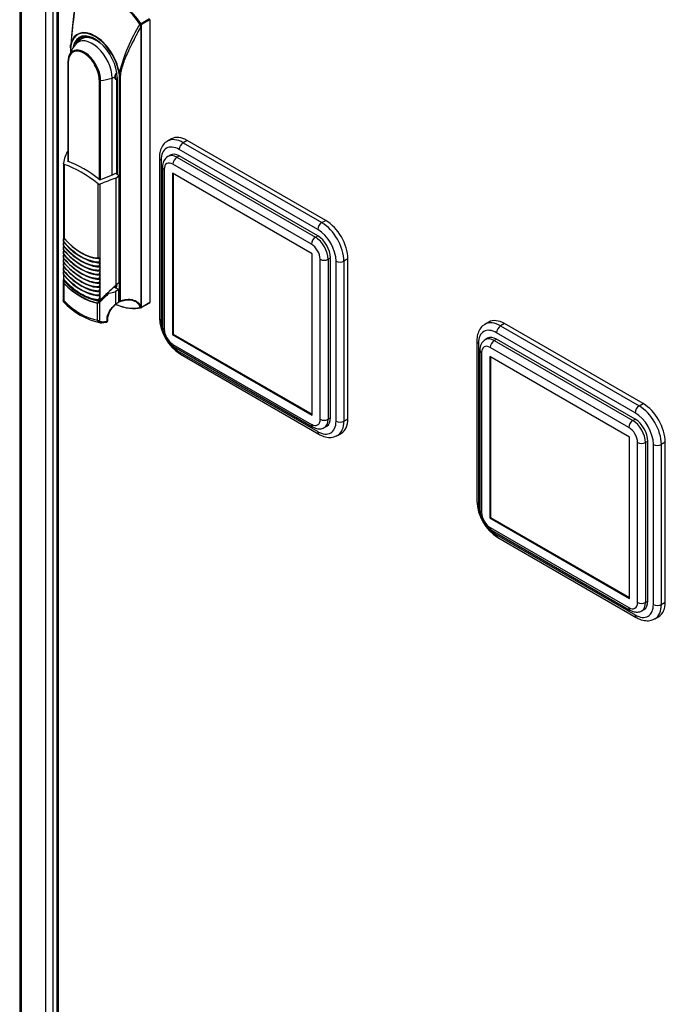
# Model space of a CAD drawing. Units: millimetres. Extents: x 0 to 23234, y 0 to 22576.
# Drawn here: x 12828 to 13116, y 20435 to 20874 of the extents above; entities that cross this region are included whole.
import ezdxf

# ---------------------------------------------------------------- set-up
doc = ezdxf.new("R2010")
doc.units = ezdxf.units.MM
doc.header["$LTSCALE"] = 25
for name, color, linetype in [('BL', 7, 'Continuous'), ('Default', 7, 'Continuous'), ('DP_1_1', 7, 'Continuous'), ('WZIERNIK_KWADRAT', 7, 'Continuous'), ('ZAMEK_RS700', 7, 'Continuous')]:
    doc.layers.add(name, color=color, linetype=linetype)

# ---------------------------------------------------------------- blocks, each defined once
blk = doc.blocks.new('SE29')
at = {"layer": 'BL', "color": 7, "linetype": 'Continuous', "lineweight": 25}
for p, q in [((12828.06, 21619.02), (12828.06, 20070.11)), ((12828.7, 21617.54), (12828.7, 20069.79)), ((12839.73, 20077.96), (12839.73, 21596.64)), ((12842.84, 21595.9), (12842.84, 20077.96))]:
    blk.add_line(p, q, dxfattribs=at)
at = {"layer": 'DP_1_1', "color": 7, "linetype": 'Continuous', "lineweight": 25}
for p, q in [((12844.59, 21591.45), (12844.59, 20079.31)), ((12845.18, 21589.82), (12845.18, 20079.3))]:
    blk.add_line(p, q, dxfattribs=at)
at = {"layer": 'WZIERNIK_KWADRAT', "color": 7, "linetype": 'Continuous', "lineweight": 25}
for p, q in [((12895.7, 20820.7), (12893.93, 20819.68)), ((12960.9, 20780.29), (12899.17, 20815.93)), ((12902.7, 20820.01), (12900.93, 20818.99)), ((12900.93, 20818.99), (12962.66, 20783.35)), ((12964.43, 20784.37), (12902.7, 20820.01)), ((12890.3, 20812.25), (12890.3, 20740.97)), ((12895.17, 20813.47), (12894.11, 20812.85)), ((12898.11, 20812.46), (12899.17, 20813.07)), ((12898.11, 20812.46), (12959.84, 20776.82)), ((12960.9, 20777.43), (12899.17, 20813.07)), ((12891.03, 20811.23), (12891.03, 20739.95)), ((12891.72, 20808.17), (12891.72, 20736.89)), ((12892.45, 20807.15), (12892.45, 20735.87)), ((12958.07, 20773.76), (12896.34, 20809.4)), ((12896.09, 20805.33), (12896.09, 20733.48)), ((12958.32, 20769.41), (12896.09, 20805.33)), ((12896.44, 20805.13), (12896.44, 20733.69)), ((12962.66, 20783.35), (12964.43, 20784.37)), ((12959.84, 20776.82), (12960.9, 20777.43)), ((12958.32, 20697.56), (12958.32, 20769.41)), ((12965.49, 20767.02), (12966.55, 20767.63)), ((12966.55, 20696.35), (12966.55, 20767.63)), ((12961.96, 20695.74), (12961.96, 20767.02)), ((12965.49, 20767.02), (12965.49, 20695.74)), ((12969.03, 20694.92), (12969.03, 20766.2)), ((12974.33, 20767.22), (12972.56, 20766.2)), ((12972.56, 20766.2), (12972.56, 20694.92)), ((12974.33, 20695.94), (12974.33, 20767.22)), ((13037.12, 20739.05), (13035.35, 20738.03)), ((13044.12, 20738.36), (13042.35, 20737.34)), ((13042.35, 20737.34), (13104.09, 20701.7)), ((13105.85, 20702.72), (13044.12, 20738.36)), ((12896.44, 20733.69), (12896.09, 20733.48)), ((12896.09, 20733.48), (12958.32, 20697.56)), ((12896.44, 20733.69), (12958.32, 20697.97)), ((13102.32, 20698.64), (13040.59, 20734.28)), ((12896.34, 20729.13), (12958.07, 20693.49)), ((13031.72, 20730.6), (13031.72, 20659.32)), ((13032.46, 20729.58), (13032.46, 20658.3)), ((13036.59, 20731.82), (13035.53, 20731.2)), ((13039.53, 20730.81), (13040.59, 20731.42)), ((13039.53, 20730.81), (13101.26, 20695.17)), ((13102.32, 20695.78), (13040.59, 20731.42)), ((12896.86, 20727.99), (12958.59, 20692.35)), ((12899.17, 20725.87), (12960.9, 20690.23)), ((12899.68, 20724.72), (12961.41, 20689.08)), ((13033.14, 20726.52), (13033.14, 20655.24)), ((13033.87, 20725.5), (13033.87, 20654.22)), ((13099.49, 20692.11), (13037.76, 20727.75)), ((13037.51, 20723.68), (13037.51, 20651.83)), ((13099.74, 20687.76), (13037.51, 20723.68)), ((13037.86, 20723.48), (13037.86, 20652.04)), ((13104.09, 20701.7), (13105.85, 20702.72)), ((12965.49, 20695.74), (12966.55, 20696.35)), ((12972.56, 20694.92), (12974.33, 20695.94)), ((13101.26, 20695.17), (13102.32, 20695.78)), ((12963.84, 20692.08), (12964.9, 20692.69)), ((12969.66, 20688.51), (12971.43, 20689.54)), ((13099.74, 20615.91), (13099.74, 20687.76)), ((13103.38, 20614.09), (13103.38, 20685.37)), ((13106.91, 20685.37), (13107.97, 20685.98)), ((13106.91, 20685.37), (13106.91, 20614.09)), ((13107.97, 20614.7), (13107.97, 20685.98)), ((13110.45, 20613.27), (13110.45, 20684.55)), ((13115.75, 20685.57), (13113.98, 20684.55)), ((13113.98, 20684.55), (13113.98, 20613.27)), ((13115.75, 20614.29), (13115.75, 20685.57)), ((13037.86, 20652.04), (13037.51, 20651.83)), ((13037.51, 20651.83), (13099.74, 20615.91)), ((13037.86, 20652.04), (13099.74, 20616.32)), ((13037.76, 20647.49), (13099.49, 20611.85)), ((13038.28, 20646.34), (13100.01, 20610.7)), ((13040.59, 20644.22), (13102.32, 20608.58)), ((13041.1, 20643.07), (13102.84, 20607.43)), ((13106.91, 20614.09), (13107.97, 20614.7)), ((13113.98, 20613.27), (13115.75, 20614.29)), ((13105.26, 20610.43), (13106.32, 20611.04)), ((13111.09, 20606.87), (13112.85, 20607.89))]:
    blk.add_line(p, q, dxfattribs=at)
for centre, radius, start, end in [((12896.79, 20808.5), 5.09, 121.7489, 183.7517), ((12910.64, 20741.88), 20.35, 182.5541, 237.4459), ((12902.74, 20737.32), 11.03, 182.227, 237.773), ((13038.21, 20726.86), 5.09, 121.7489, 183.7517), ((13052.06, 20660.23), 20.35, 182.5541, 237.4459), ((13044.16, 20655.67), 11.03, 182.227, 237.773)]:
    blk.add_arc(centre, radius, start, end, dxfattribs=at)
for centre, major_axis, start_param, end_param in [((12900.93, 20807.56), (7, -12.12), 2.356194, 3.148043), ((12902.7, 20808.58), (7, -12.12), 2.356194, 3.141593), ((12899.17, 20806.54), (5.75, -9.96), 2.356194, 3.926991), ((12900.93, 20816.95), (-1.25, -2.17), 3.926991, 5.497787), ((12892.8, 20812.25), (2.5, 0), 3.141402, 3.926991), ((12898.11, 20805.93), (4, -6.93), 2.356194, 3.142597), ((12899.17, 20806.54), (4, -6.93), 2.356194, 3.141593), ((12898.11, 20810.42), (1.25, 2.17), 0.785398, 2.356194), ((12894.22, 20808.17), (2.5, 0), 3.141743, 3.926991), ((12896.34, 20804.91), (2.75, -4.76), 2.356194, 3.926991), ((12962.66, 20781.31), (-1.25, -2.17), 3.926991, 5.497787), ((12962.66, 20771.92), (-7, 12.12), 3.926991, 5.497787), ((12964.43, 20772.94), (-7, 12.12), 3.926991, 5.497787), ((12959.84, 20774.78), (1.25, 2.17), 0.785398, 2.356194), ((12959.84, 20770.29), (-4, 6.93), 3.926991, 5.497787), ((12960.9, 20770.9), (5.75, -9.96), 0.785398, 2.356194), ((12960.9, 20770.9), (4, -6.93), 0.785398, 2.356194), ((12958.07, 20769.27), (2.75, -4.76), 0.785398, 2.356194), ((12963.72, 20768.04), (2.5, 0), 3.926991, 5.497787), ((12970.8, 20767.22), (-2.5, 0), 0.785398, 2.356194), ((12892.8, 20740.97), (2.5, 0), 3.141593, 3.926991), ((12899.17, 20735.26), (-5.75, 9.96), 0.785398, 1.21976), ((12894.22, 20736.89), (2.5, 0), 3.141593, 3.926991), ((13042.35, 20725.91), (7, -12.12), 2.356194, 3.148043), ((13044.12, 20726.93), (7, -12.12), 2.356194, 3.141593), ((13042.35, 20735.3), (-1.25, -2.17), 3.926991, 5.497787), ((12896.34, 20733.63), (-2.75, 4.76), 0.785398, 2.356194), ((13040.59, 20724.89), (5.75, -9.96), 2.356194, 3.926991), ((12899.17, 20735.26), (-5.75, 9.96), 1.925273, 2.356194), ((12898.11, 20730.16), (1.25, 2.17), 2.356194, 3.141593), ((13034.22, 20730.6), (2.5, 0), 3.141402, 3.926991), ((13037.76, 20723.26), (2.75, -4.76), 2.356194, 3.926991), ((13039.53, 20724.28), (4, -6.93), 2.356194, 3.142597), ((13040.59, 20724.89), (4, -6.93), 2.356194, 3.141593), ((13039.53, 20728.77), (1.25, 2.17), 0.785398, 2.356194), ((12900.93, 20726.89), (1.25, 2.17), 2.356194, 3.141593), ((13035.64, 20726.52), (2.5, 0), 3.141743, 3.926991), ((13105.85, 20691.29), (-7, 12.12), 3.926991, 5.497787), ((13104.09, 20699.66), (-1.25, -2.17), 3.926991, 5.497787), ((13102.32, 20689.25), (5.75, -9.96), 0.785398, 2.356194), ((13104.09, 20690.27), (-7, 12.12), 3.926991, 5.497787), ((12958.07, 20697.99), (-2.75, 4.76), 2.356194, 3.926991), ((12959.84, 20694.52), (1.25, 2.17), 2.356194, 3.14182), ((12960.9, 20699.62), (-5.75, 9.96), 2.356194, 3.926991), ((12963.72, 20696.76), (-2.5, 0), 0.785398, 2.356194), ((12959.84, 20699.01), (-4, 6.93), 3.142597, 3.926991), ((12960.9, 20699.62), (-4, 6.93), 3.141593, 3.926991), ((12970.8, 20695.94), (2.5, 0), 3.926991, 5.497787), ((12962.66, 20700.64), (-7, 12.12), 3.148043, 3.926991), ((12964.43, 20701.66), (-7, 12.12), 3.141593, 3.926991), ((13101.26, 20693.13), (1.25, 2.17), 0.785398, 2.356194), ((13101.26, 20688.64), (-4, 6.93), 3.926991, 5.497787), ((13102.32, 20689.25), (4, -6.93), 0.785398, 2.356194), ((12962.66, 20691.25), (1.25, 2.17), 2.356194, 3.141413), ((13099.49, 20687.62), (2.75, -4.76), 0.785398, 2.356194), ((13105.15, 20686.39), (2.5, 0), 3.926991, 5.497787), ((13112.22, 20685.57), (-2.5, 0), 0.785398, 2.356194), ((13034.22, 20659.32), (2.5, 0), 3.141593, 3.926991), ((13040.59, 20653.61), (-5.75, 9.96), 0.785398, 1.21976), ((13035.64, 20655.24), (2.5, 0), 3.141593, 3.926991), ((13037.76, 20651.98), (-2.75, 4.76), 0.785398, 2.356194), ((13040.59, 20653.61), (-5.75, 9.96), 1.925273, 2.356194), ((13039.53, 20648.51), (1.25, 2.17), 2.356194, 3.141593), ((13042.35, 20645.24), (1.25, 2.17), 2.356194, 3.141593), ((13099.49, 20616.34), (-2.75, 4.76), 2.356194, 3.926991), ((13105.15, 20615.11), (-2.5, 0), 0.785398, 2.356194), ((13101.26, 20617.36), (-4, 6.93), 3.142597, 3.926991), ((13102.32, 20617.97), (-4, 6.93), 3.141593, 3.926991), ((13105.85, 20620.01), (-7, 12.12), 3.141593, 3.926991), ((13101.26, 20612.87), (1.25, 2.17), 2.356194, 3.14182), ((13102.32, 20617.97), (-5.75, 9.96), 2.356194, 3.926991), ((13112.22, 20614.29), (2.5, 0), 3.926991, 5.497787), ((13104.09, 20618.99), (-7, 12.12), 3.148043, 3.926991), ((13104.09, 20609.6), (1.25, 2.17), 2.356194, 3.141413)]:
    blk.add_ellipse(centre, major_axis=major_axis, ratio=0.57735, start_param=start_param, end_param=end_param, dxfattribs=at)
for points, knots in [([(12893.92, 20819.58), (12893.73, 20819.5), (12892.85, 20819.12), (12891.6, 20817.6), (12890.5, 20815.18), (12890.36, 20813.37), (12890.3, 20812.25)], [0, 0, 0, 0, 0.069113, 0.369355, 0.667591, 1, 1, 1, 1]), ([(13035.34, 20737.93), (13035.15, 20737.85), (13034.27, 20737.47), (13033.02, 20735.95), (13031.93, 20733.53), (13031.79, 20731.72), (13031.72, 20730.6)], [0, 0, 0, 0, 0.069113, 0.369355, 0.667591, 1, 1, 1, 1]), ([(12958.59, 20692.35), (12959.06, 20692.11), (12960.07, 20691.6), (12961.85, 20691.4), (12963.32, 20691.65), (12963.79, 20692.07), (12963.83, 20692.1)], [0, 0, 0, 0, 0.25599, 0.633728, 0.977436, 1, 1, 1, 1]), ([(12961.41, 20689.08), (12961.98, 20688.78), (12963.26, 20688.12), (12965.55, 20687.55), (12967.94, 20687.67), (12969.1, 20688.29), (12969.68, 20688.62)], [0, 0, 0, 0, 0.184596, 0.494911, 0.785337, 1, 1, 1, 1]), ([(13100.01, 20610.7), (13100.48, 20610.46), (13101.49, 20609.96), (13103.27, 20609.75), (13104.75, 20610), (13105.21, 20610.42), (13105.25, 20610.45)], [0, 0, 0, 0, 0.25599, 0.633728, 0.977436, 1, 1, 1, 1]), ([(13102.84, 20607.43), (13103.4, 20607.13), (13104.69, 20606.47), (13106.97, 20605.9), (13109.36, 20606.02), (13110.53, 20606.64), (13111.1, 20606.97)], [0, 0, 0, 0, 0.184596, 0.494911, 0.785337, 1, 1, 1, 1])]:
    blk.add_open_spline(points, degree=3, knots=knots, dxfattribs=at)
at = {"layer": 'ZAMEK_RS700', "color": 7, "linetype": 'Continuous', "lineweight": 25}
for p, q in [((12885.97, 20874.2), (12882.18, 20872.01)), ((12886.12, 20873.78), (12882.32, 20871.59)), ((12886.12, 20873.78), (12886.12, 20747.91)), ((12886.15, 20747.95), (12886.15, 20873.82)), ((12881.85, 20871.64), (12881.65, 20871.81)), ((12881.98, 20870.61), (12881.98, 20746.25)), ((12882.17, 20870.68), (12882.17, 20746.32)), ((12850.7, 20861.25), (12850.7, 20859.18)), ((12850.73, 20861.26), (12850.75, 20862.22)), ((12850.75, 20862.22), (12850.81, 20862.72)), ((12850.84, 20859.55), (12850.84, 20862.14)), ((12849.57, 20855.01), (12849.57, 20810.62)), ((12849.72, 20854.81), (12849.72, 20810.56)), ((12863.65, 20802.47), (12863.65, 20846.76)), ((12864.12, 20802.54), (12864.12, 20846.69)), ((12869.23, 20804.6), (12869.23, 20847.78)), ((12871.32, 20805.02), (12871.32, 20847.14)), ((12871.36, 20848.18), (12871.36, 20804.98)), ((12871.51, 20847.97), (12871.51, 20804.79)), ((12872.33, 20849.73), (12872.33, 20748.49)), ((12872.43, 20850.24), (12872.45, 20849.69)), ((12872.84, 20847.85), (12872.45, 20849.69)), ((12872.84, 20847.85), (12872.84, 20748.42)), ((12847.58, 20809.79), (12847.58, 20776.82)), ((12847.88, 20809.33), (12847.88, 20776.4)), ((12863.74, 20802.39), (12869.44, 20804.69)), ((12869.44, 20804.69), (12870.92, 20805.36)), ((12870.91, 20803.22), (12872.22, 20804.16)), ((12870.91, 20803.22), (12870.91, 20755.36)), ((12872.22, 20804.16), (12871.51, 20804.79)), ((12872.22, 20804.16), (12872.22, 20756.63)), ((12863, 20767.67), (12863, 20800.6)), ((12863.82, 20800.52), (12863.82, 20767.51)), ((12847.58, 20775.9), (12847.58, 20774.98)), ((12847.58, 20774.06), (12847.58, 20773.15)), ((12847.58, 20772.23), (12847.58, 20771.31)), ((12847.65, 20774.94), (12847.59, 20776.19)), ((12847.59, 20774.98), (12847.6, 20774.89)), ((12847.65, 20773.1), (12847.59, 20774.36)), ((12847.59, 20773.15), (12847.6, 20773.05)), ((12847.65, 20771.26), (12847.59, 20772.52)), ((12847.58, 20770.39), (12847.58, 20769.47)), ((12847.58, 20768.55), (12847.58, 20767.64)), ((12847.59, 20771.31), (12847.6, 20771.21)), ((12847.65, 20769.42), (12847.59, 20770.68)), ((12847.59, 20769.47), (12847.6, 20769.38)), ((12847.65, 20767.59), (12847.59, 20768.85)), ((12847.59, 20767.64), (12847.6, 20767.54)), ((12861.21, 20767.74), (12861.5, 20767.69)), ((12847.58, 20766.72), (12847.58, 20765.8)), ((12847.58, 20764.88), (12847.58, 20763.96)), ((12847.65, 20765.75), (12847.59, 20767.01)), ((12847.59, 20765.8), (12847.6, 20765.7)), ((12847.65, 20763.91), (12847.59, 20765.17)), ((12847.59, 20763.96), (12847.6, 20763.87)), ((12847.65, 20762.08), (12847.59, 20763.33)), ((12859.97, 20766.21), (12859.97, 20766.23)), ((12859.97, 20764.38), (12859.97, 20764.4)), ((12861.21, 20765.9), (12861.5, 20765.85)), ((12861.21, 20764.07), (12861.5, 20764.02)), ((12863.82, 20766.83), (12863.34, 20765.88)), ((12863.82, 20764.99), (12863.34, 20764.04)), ((12863.51, 20765.7), (12863.82, 20765.67)), ((12863.51, 20763.87), (12863.82, 20763.84)), ((12863.82, 20767.51), (12863.9, 20767.5)), ((12863.82, 20766.83), (12863.82, 20765.67)), ((12863.82, 20765.67), (12863.9, 20765.66)), ((12863.82, 20764.99), (12863.82, 20763.84)), ((12863.82, 20763.84), (12863.9, 20763.83)), ((12847.58, 20763.04), (12847.58, 20762.12)), ((12847.58, 20761.2), (12847.58, 20760.29)), ((12847.58, 20759.36), (12847.58, 20758.01)), ((12847.59, 20762.12), (12847.6, 20762.03)), ((12847.65, 20760.24), (12847.59, 20761.5)), ((12847.59, 20760.29), (12847.6, 20760.19)), ((12859.97, 20762.54), (12859.97, 20762.56)), ((12859.97, 20760.7), (12859.97, 20760.72)), ((12861.21, 20762.23), (12861.5, 20762.18)), ((12861.21, 20760.39), (12861.5, 20760.34)), ((12863.82, 20763.15), (12863.34, 20762.2)), ((12863.82, 20761.31), (12863.34, 20760.37)), ((12863.82, 20759.48), (12863.34, 20758.53)), ((12863.51, 20762.03), (12863.82, 20762)), ((12863.51, 20760.19), (12863.82, 20760.16)), ((12863.82, 20763.15), (12863.82, 20762)), ((12863.82, 20762), (12863.9, 20761.99)), ((12863.82, 20761.31), (12863.82, 20760.16)), ((12863.82, 20760.16), (12863.9, 20760.15)), ((12863.82, 20759.48), (12863.82, 20758.32)), ((12847.37, 20757.06), (12847.37, 20749.02)), ((12847.51, 20757.22), (12847.63, 20757.96)), ((12847.67, 20756.26), (12847.67, 20748.61)), ((12847.88, 20757.21), (12847.88, 20757.79)), ((12861.21, 20758.56), (12861.5, 20758.5)), ((12861.21, 20756.72), (12861.5, 20756.67)), ((12861.21, 20754.88), (12861.5, 20754.83)), ((12863.82, 20757.64), (12863.34, 20756.69)), ((12863.82, 20755.8), (12863.34, 20754.86)), ((12863.51, 20758.35), (12863.82, 20758.32)), ((12863.51, 20756.52), (12863.82, 20756.49)), ((12863.51, 20754.68), (12863.82, 20754.65)), ((12863.82, 20758.32), (12863.9, 20758.31)), ((12863.82, 20757.64), (12863.82, 20756.49)), ((12863.82, 20756.49), (12863.9, 20756.48)), ((12863.82, 20755.8), (12863.82, 20754.65)), ((12863.82, 20754.65), (12863.9, 20754.64)), ((12872.2, 20753.5), (12870.16, 20754.68)), ((12871.03, 20755.92), (12872.19, 20756.59)), ((12871.03, 20755.92), (12871.03, 20755.39)), ((12872.19, 20756.59), (12872.22, 20756.63)), ((12861.21, 20753.04), (12861.5, 20752.99)), ((12861.21, 20751.21), (12861.5, 20751.16)), ((12863.82, 20753.97), (12863.34, 20753.02)), ((12863.82, 20752.13), (12863.34, 20751.18)), ((12867.56, 20752.04), (12863.45, 20748.01)), ((12863.51, 20752.84), (12863.82, 20752.81)), ((12863.51, 20751.01), (12863.82, 20750.98)), ((12863.82, 20753.97), (12863.82, 20752.81)), ((12863.82, 20752.81), (12863.9, 20752.8)), ((12863.82, 20752.13), (12863.82, 20750.98)), ((12863.82, 20750.98), (12863.9, 20750.97)), ((12863.82, 20750.29), (12863.82, 20748.78)), ((12872.2, 20753.5), (12870.71, 20752.64)), ((12870.71, 20752.64), (12870.71, 20746.94)), ((12872.2, 20747.91), (12872.2, 20753.5)), ((12862.79, 20739.88), (12862.79, 20747.53)), ((12863, 20749.06), (12863, 20748.48)), ((12863.61, 20747.84), (12863.61, 20739.71)), ((12871.11, 20747.07), (12871.41, 20747.34)), ((12872.2, 20747.91), (12871.41, 20747.34)), ((12881.72, 20746.15), (12881.57, 20746.17)), ((12882.25, 20745.5), (12886.02, 20747.68)), ((12882.35, 20745.73), (12886.12, 20747.91)), ((12864.47, 20738.71), (12867.04, 20739.14)), ((12864.55, 20739.12), (12867.01, 20739.53)), ((12864.56, 20738.72), (12866.72, 20739.08)), ((12867.01, 20739.53), (12867.01, 20740.65)), ((12867.37, 20739.8), (12867.37, 20740.93))]:
    blk.add_line(p, q, dxfattribs=at)
for centre, radius, start, end in [((13160.97, 20835.29), 311.37, 170.3016, 174.9448), ((13075.01, 20847.93), 224.64, 170.0109, 175.9214), ((12948.65, 20830.39), 78.76, 148.2783, 165.4025), ((12883.8, 20869.21), 3.37, 120.5945, 129.5959), ((12871.73, 20880.81), 13.66, 317.7986, 319.8716), ((12884.63, 20871.46), 2.79, 176.3498, 197.7404), ((12882.19, 20872.64), 1.06, 251.5575, 277.5434), ((12882.59, 20872.47), 0.619, 215.4908, 228.331), ((12864.76, 20852.08), 15.98, 126.226, 137.3418), ((12862.62, 20854.21), 13, 111.7241, 123.473), ((12864.18, 20853.11), 14.82, 140.16, 163.0422), ((13075.01, 20847.93), 224.64, 176.3134, 176.7624), ((12851.07, 20862.48), 0.406, 219.1123, 236.3386), ((12850.46, 20846.59), 13.05, 1.6646, 33.2385), ((12873.29, 20848.02), 2.98, 133.5348, 177.0129), ((12872.57, 20850.26), 0.585, 245.1495, 257.8726), ((12858.78, 20808.84), 11.24, 143.8238, 174.6416), ((13001.61, 20448.79), 377.76, 110.2434, 111.3938), ((12871.79, 20805.13), 0.44, 201.8077, 229.9568), ((12863.48, 20801.25), 0.807, 233.4397, 294.8385), ((12847.96, 20776.83), 0.377, 179.5097, 211.8054), ((13091.83, 20767.23), 244.4, 177.7771, 177.8988), ((12848.13, 20776.89), 0.548, 208.1838, 242.9158), ((13091.83, 20765.4), 244.4, 177.7778, 177.8988), ((13091.83, 20763.56), 244.4, 177.7778, 177.8988), ((12865.98, 20788.34), 22.77, 216.2114, 258.0952), ((12865.98, 20786.5), 22.77, 216.2113, 258.0953), ((12871.15, 20794.44), 30.54, 219.6854, 239.0649), ((12871.15, 20792.6), 30.54, 219.6854, 239.0649), ((13091.83, 20761.72), 244.4, 177.7778, 177.8988), ((13091.83, 20759.88), 244.4, 177.7778, 177.8988), ((12865.98, 20782.83), 22.77, 216.2114, 258.0952), ((12871.15, 20790.76), 30.53, 219.6832, 239.0669), ((12871.15, 20788.92), 30.54, 219.6854, 239.0649), ((12871.15, 20787.08), 30.53, 219.6832, 239.0669), ((12863.78, 20781.68), 15.81, 238.2189, 268.4004), ((12863.43, 20768.39), 0.842, 238.9514, 265.4596), ((13091.83, 20758.05), 244.4, 177.7778, 177.8988), ((13091.83, 20756.21), 244.4, 177.7778, 177.8988), ((13091.83, 20754.37), 244.4, 177.7778, 177.8988), ((12871.15, 20785.25), 30.53, 219.6831, 239.0668), ((12871.15, 20783.41), 30.53, 219.6831, 239.0668), ((12863.78, 20779.85), 15.81, 238.2189, 268.4004), ((12863.7, 20777.74), 15.54, 237.9466, 268.6729), ((12865.98, 20788.34), 22.77, 258.0952, 263.7905), ((12865.98, 20786.5), 22.77, 258.0953, 263.7906), ((12862.73, 20758.01), 9.56, 83.4495, 86.1699), ((12783.43, 20797.94), 86.2, 338.8389, 339.1932), ((12783.43, 20796.11), 86.2, 338.8389, 339.1932), ((12783.43, 20794.27), 86.2, 338.8389, 339.1932), ((12851.46, 20759.24), 3.89, 173.8305, 199.304), ((13091.83, 20752.54), 244.4, 177.7778, 177.8988), ((13091.83, 20750.7), 244.4, 177.7778, 177.8988), ((12865.98, 20775.48), 22.77, 216.2114, 258.0952), ((12865.98, 20773.64), 22.77, 216.2114, 258.0952), ((12871.15, 20781.58), 30.54, 219.6854, 239.0648), ((12871.15, 20779.74), 30.54, 219.6854, 239.0648), ((12863.78, 20776.17), 15.81, 238.2189, 268.4004), ((12863.7, 20774.06), 15.54, 237.9466, 268.6729), ((12863.7, 20772.23), 15.54, 237.9468, 268.6731), ((12865.98, 20782.83), 22.77, 258.0952, 263.7905), ((12783.43, 20792.43), 86.2, 338.8389, 339.1932), ((12783.43, 20790.6), 86.2, 338.8389, 339.1932), ((12848.5, 20757.03), 1.13, 170.9329, 180.6335), ((12848.5, 20757.03), 1.13, 180.6335, 222.7803), ((12883.23, 20754.69), 35.94, 174.7759, 175.9896), ((12848.57, 20757.04), 1.08, 170.6018, 218.8309), ((12848.7, 20757.97), 1.12, 178.1741, 183.4261), ((12848.7, 20757.97), 1.12, 183.4261, 222.9604), ((12849.91, 20759.02), 2.37, 206.7168, 211.2124), ((12869.96, 20777.77), 30.14, 223.1464, 257.0635), ((12863.7, 20770.39), 15.54, 237.9468, 268.6731), ((12863.78, 20768.83), 15.81, 238.2189, 268.4005), ((12783.43, 20788.76), 86.2, 338.8389, 339.1932), ((12783.43, 20786.92), 86.2, 338.8389, 339.1932), ((13037.97, 20568.44), 250.7, 131.7891, 134.0009), ((12783.43, 20785.09), 86.2, 338.8389, 339.1932), ((13030.89, 20576.16), 240.18, 131.7483, 133.6807), ((12863.78, 20766.99), 15.81, 238.2189, 268.4005), ((12865.98, 20775.48), 22.77, 258.0952, 263.7905), ((12865.98, 20773.64), 22.77, 258.0952, 263.7905), ((13025.02, 20584.04), 229.96, 133.0913, 134.5795), ((12783.43, 20783.25), 86.2, 338.8389, 339.1932), ((12783.43, 20781.41), 86.2, 338.8389, 339.1932), ((12870.57, 20769.29), 31.27, 222.2543, 258.1637), ((12874.51, 20725.88), 25.88, 116.1541, 116.4095), ((12863.87, 20748.23), 0.478, 207.434, 236.3937), ((12853.81, 20759.78), 14.97, 312.5906, 318.4876), ((12876.27, 20739.49), 9.19, 124.2984, 169.7243), ((12872.68, 20748.7), 0.5, 283.2597, 290.2933), ((12873.01, 20743.51), 8.97, 13.5097, 17.2691), ((12881.65, 20746.68), 0.521, 261.3022, 281.3619), ((12881.72, 20746.81), 0.664, 270.1511, 312.8), ((12881.62, 20746.89), 0.733, 280.6016, 299.3139), ((12881.91, 20746.25), 0.682, 270.7945, 310.1979), ((12881.91, 20746.14), 0.567, 251.2358, 271.1669), ((12882, 20745.94), 0.5, 283.9965, 300), ((12863.48, 20741.21), 1.5, 242.3898, 274.7815), ((12864.3, 20740.95), 2.27, 260.4446, 274.5529), ((12866.62, 20739.8), 0.75, 291.3212, 0.4871)]:
    blk.add_arc(centre, radius, start, end, dxfattribs=at)
for centre, major_axis, ratio, start_param, end_param in [((12867.85, 20857.32), (-16.86, 29.2), 0.57735, 4.880533, 6.115042), ((12868.17, 20857.51), (-17, 29.44), 0.57735, 4.880533, 6.115041), ((12886.05, 20873.82), (-0.1, 0), 0.57735, 2.356194, 3.142863), ((12861.62, 20853.73), (7.83, -13.56), 0.57735, 1.002961, 3.709428), ((12861.58, 20853.71), (7.72, -13.37), 0.57735, 2.356171, 3.749125), ((12881.82, 20870.88), (0.5, 0), 0.57735, 5.03414, 5.497787), ((12883.23, 20873.29), (-1, -2.81), 0.123585, -0.877386, -0.335495), ((12881.97, 20871.8), (-0.25, 0.433), 0.57735, 3.926991, 4.876491), ((12861.58, 20853.71), (7.02, -12.16), 0.57735, 0.785397, 3.483335), ((12860.35, 20852.9), (6.28, -10.87), 0.57735, 0.785398, 3.366817), ((12861.92, 20853.9), (6.77, -11.72), 0.57735, 2.326071, 3.591769), ((12861.58, 20853.71), (7.72, -13.37), 0.57735, 0.963264, 2.356218), ((12856.85, 20850.88), (5.14, -8.9), 0.57735, 0.785398, 3.926991), ((12856.68, 20850.79), (4.93, -8.53), 0.57735, 0.785398, 3.926991), ((12861.58, 20853.71), (7.02, -12.16), 0.57735, 3.483335, 3.723157), ((12850.07, 20855.01), (0.5, 0), 0.57735, 2.917151, 3.141728), ((12850.07, 20855.01), (0.5, 0), 0.57735, 3.141728, 3.927261), ((12864, 20846.97), (0.5, 0), 0.57735, 3.926721, 4.936831), ((12859.41, 20858.58), (21.12, 0), 0.57735, 4.936831, 5.195806), ((12862.25, 20854.73), (13.92, 0), 0.57735, -1.044932, -0.953034), ((12871.74, 20848.95), (0.85, 1.47), 0.57735, 1.102951, 3.612691), ((12871.64, 20849), (0.98, 1.69), 0.57735, 3.141593, 3.724907), ((12871.86, 20848.18), (0.5, 0), 0.57735, 2.400804, 3.141595), ((12871.86, 20848.18), (0.5, 0), 0.57735, 3.141595, 3.926991), ((12861.92, 20853.9), (6.77, -11.72), 0.57735, 0.785398, 0.815496), ((12855.44, 20762.06), (-26.81, 46.44), 0.57735, 5.29706, 5.698515), ((12856.57, 20762.71), (-27.31, 47.31), 0.57735, 5.310868, 5.684707), ((12861.66, 20765.65), (-28.36, 49.11), 0.57735, -1.030354, -1.018531), ((12855.5, 20790.07), (12.33, -21.36), 0.57735, 5.030261, 5.965343), ((12855.44, 20790.03), (12.25, -21.21), 0.57735, 5.046084, 5.94952), ((12855.81, 20786.57), (12.56, -21.75), 0.57735, 5.207578, 5.977667), ((12855.81, 20784.73), (12.56, -21.75), 0.57735, 5.207599, 5.977667), ((12855.81, 20788.41), (12.56, -21.75), 0.57735, 5.386389, 5.977667), ((12855.81, 20790.25), (12.56, -21.75), 0.57735, 5.460243, 5.977667), ((12855.75, 20788.37), (12.44, -21.55), 0.57735, 5.540244, 5.979454), ((12855.75, 20790.21), (12.44, -21.55), 0.57735, 5.611219, 5.979454), ((12855.81, 20782.9), (12.56, -21.75), 0.57735, 5.204752, 5.977667), ((12855.81, 20781.06), (12.56, -21.75), 0.57735, 5.223777, 5.977667), ((12855.75, 20786.54), (12.44, -21.55), 0.57735, 5.537111, 5.979454), ((12855.75, 20784.7), (12.44, -21.55), 0.57735, 5.541446, 5.979454), ((12855.81, 20779.22), (12.56, -21.75), 0.57735, 5.204752, 5.977667), ((12855.81, 20777.39), (12.56, -21.75), 0.57735, 5.204752, 5.977667), ((12855.81, 20775.55), (12.56, -21.75), 0.57735, 5.204752, 5.977667), ((12855.75, 20782.86), (12.44, -21.55), 0.57735, 5.540244, 5.979454), ((12855.75, 20781.02), (12.44, -21.55), 0.57735, 5.541446, 5.979454), ((12856.68, 20760.85), (-2.33, 4.03), 0.57735, 3.88677, 3.926991), ((12847.81, 20756.34), (-0.14, -0.143), 0.358785, 4.894876, 5.616274), ((12855.23, 20777.34), (16.48, -28.54), 0.57735, 5.167341, 5.828249), ((12855.26, 20777.36), (16.41, -28.42), 0.57735, 5.167341, 5.828249), ((12855.44, 20773.5), (13.37, -23.16), 0.57735, 5.080903, 5.497787), ((12855.44, 20773.49), (13.4, -23.21), 0.57735, 5.087461, 5.497806), ((12855.44, 20777.78), (16.18, -28.02), 0.57735, 5.161, 5.834591), ((12855.81, 20773.71), (12.56, -21.75), 0.57735, 5.207578, 5.977667), ((12855.75, 20775.51), (12.44, -21.55), 0.57735, 5.540246, 5.979454), ((12855.75, 20777.35), (12.44, -21.55), 0.57735, 5.541436, 5.979454), ((12855.75, 20779.19), (12.44, -21.55), 0.57735, 5.556786, 5.979454), ((12862.62, 20764.06), (-6.5, 11.26), 0.57735, 3.434211, 3.557073), ((12861.92, 20763.03), (-6.77, 11.72), 0.57735, 3.577108, 3.812024), ((12861.58, 20762.83), (-7.02, 12.16), 0.57735, 3.643722, 3.844956), ((12855.44, 20773.5), (13.37, -23.16), 0.57735, 5.497787, 5.914698), ((12855.58, 20751.69), (-0.099, -0.171), 0.57735, 5.188032, 5.499246), ((12855.44, 20773.49), (13.4, -23.21), 0.57735, 5.497763, 5.908144), ((12855.75, 20773.68), (12.44, -21.55), 0.57735, 5.540246, 5.979454), ((12861.23, 20763.54), (21.12, 0), 0.57735, -1.248455, -1.105142), ((12855.23, 20768.58), (15.83, -27.42), 0.57735, 5.153307, 5.842268), ((12862.93, 20747.61), (0.036, 0.197), 0.73345, 1.405375, 2.126773), ((12867.88, 20775.94), (16.83, -29.15), 0.57735, 5.622805, 6.119083), ((12868.21, 20776.14), (17, -29.44), 0.57735, 5.621821, 6.119083), ((12861.9, 20772.5), (13.44, -23.28), 0.57735, -0.213071, -0.171941), ((12872.68, 20748.7), (-0.115, 0.487), 0.804457, 1.808199, 3.141593), ((12872.68, 20748.7), (-0.5, 0), 0.57735, 0.785398, 1.892547), ((12881.82, 20746.53), (0.5, 0), 0.57735, 5.03414, 5.497787), ((12871.53, 20736.13), (7.93, 13.73), 0.57735, -0.52308, -0.467008), ((12882, 20745.94), (-0.25, 0.433), 0.57735, 3.141593, 3.926991), ((12885.77, 20748.11), (-0.25, 0.433), 0.57735, 3.141591, 3.926991), ((12886.05, 20747.95), (-0.1, 0), 0.57735, 2.356194, 3.141593), ((12882, 20745.94), (-0.121, 0.485), 0.805527, 2.116571, 3.141593)]:
    blk.add_ellipse(centre, major_axis=major_axis, ratio=ratio, start_param=start_param, end_param=end_param, dxfattribs=at)
for points, degree, knots in [([(12881.98, 20870.61), (12881.41, 20869.56), (12880.62, 20868.07), (12879.79, 20866.48), (12879.4, 20865.73), (12879.21, 20865.36), (12879.12, 20865.18), (12879.08, 20865.09), (12879.05, 20865.04), (12879.04, 20865.02), (12879.04, 20865.01), (12879.03, 20865), (12879.03, 20865), (12878.49, 20863.94), (12877.74, 20862.44), (12876.97, 20860.84), (12876.61, 20860.08), (12876.44, 20859.71), (12876.36, 20859.53), (12876.31, 20859.44), (12876.29, 20859.39), (12876.28, 20859.37), (12876.28, 20859.36), (12876.27, 20859.35), (12876.27, 20859.35), (12875.77, 20858.26), (12875.11, 20856.72), (12874.49, 20855.11), (12874.21, 20854.35), (12874.08, 20853.97), (12874.02, 20853.79), (12873.99, 20853.7), (12873.98, 20853.66), (12873.97, 20853.64), (12873.97, 20853.62), (12873.97, 20853.62), (12873.79, 20853.1), (12873.57, 20852.35), (12873.36, 20851.52), (12873.27, 20851.12), (12873.22, 20850.92), (12873.2, 20850.82), (12873.19, 20850.77), (12873.19, 20850.75), (12873.19, 20850.73), (12872.98, 20849.72), (12872.86, 20848.76), (12872.84, 20847.85)], 3, [0, 0, 0, 0, 0.125, 0.1875, 0.21875, 0.234375, 0.242188, 0.246094, 0.248047, 0.249023, 0.249512, 0.249512, 0.25, 0.25, 0.375, 0.4375, 0.46875, 0.484375, 0.492188, 0.496094, 0.498047, 0.499023, 0.499512, 0.499512, 0.5, 0.5, 0.625, 0.6875, 0.71875, 0.734375, 0.742188, 0.746094, 0.748047, 0.749023, 0.749023, 0.75, 0.75, 0.8125, 0.84375, 0.859375, 0.867188, 0.871094, 0.873047, 0.873047, 0.875, 0.875, 1, 1, 1, 1]), ([(12863.97, 20863.28), (12863.18, 20863.91), (12862.38, 20864.44), (12860.67, 20865.3), (12859.77, 20865.6), (12858.06, 20865.85), (12857.26, 20865.79), (12856.14, 20865.44), (12855.77, 20865.27), (12855.43, 20865.04)], 3, [0.5155673, 0.5155673, 0.5155673, 0.5155673, 0.625, 0.625, 0.75, 0.75, 0.875, 0.875, 0.9434388, 0.9434388, 0.9434388, 0.9434388]), ([(12871.32, 20847.14), (12871.18, 20847.13), (12871.05, 20847.14), (12870.8, 20847.22), (12870.69, 20847.29), (12870.41, 20847.57), (12870.31, 20847.85), (12870.31, 20848.18)], 3, [0, 0, 0, 0, 0.25, 0.25, 0.5, 0.5, 1, 1, 1, 1]), ([(12847.88, 20809.33), (12847.77, 20809.37), (12847.69, 20809.44), (12847.59, 20809.64), (12847.57, 20809.76), (12847.59, 20809.89)], 3, [0, 0, 0, 0, 0.5, 0.5, 1, 1, 1, 1]), ([(12847.6, 20771.21), (12848.21, 20770.5), (12848.83, 20769.82), (12850.11, 20768.52), (12850.77, 20767.91), (12852.11, 20766.76), (12852.78, 20766.23), (12854.15, 20765.25), (12854.83, 20764.81), (12856.89, 20763.62), (12858.28, 20763.01), (12860.17, 20762.45), (12860.71, 20762.32), (12861.25, 20762.22)], 3, [0, 0, 0, 0, 0.125, 0.125, 0.25, 0.25, 0.375, 0.375, 0.5, 0.5, 0.75, 0.75, 0.8517751, 0.8517751, 0.8517751, 0.8517751]), ([(12847.6, 20767.54), (12848.21, 20766.83), (12848.83, 20766.15), (12850.11, 20764.85), (12850.77, 20764.23), (12852.11, 20763.09), (12852.78, 20762.55), (12854.15, 20761.58), (12854.83, 20761.14), (12856.89, 20759.95), (12858.28, 20759.34), (12860.17, 20758.77), (12860.71, 20758.64), (12861.25, 20758.55)], 3, [0, 0, 0, 0, 0.125, 0.125, 0.25, 0.25, 0.375, 0.375, 0.5, 0.5, 0.75, 0.75, 0.8517752, 0.8517752, 0.8517752, 0.8517752]), ([(12847.6, 20765.7), (12848.21, 20764.99), (12848.83, 20764.31), (12850.11, 20763.01), (12850.77, 20762.4), (12852.11, 20761.25), (12852.78, 20760.72), (12854.15, 20759.74), (12854.83, 20759.3), (12856.89, 20758.11), (12858.28, 20757.5), (12860.17, 20756.94), (12860.71, 20756.81), (12861.25, 20756.71)], 3, [0, 0, 0, 0, 0.125, 0.125, 0.25, 0.25, 0.375, 0.375, 0.5, 0.5, 0.75, 0.75, 0.8517752, 0.8517752, 0.8517752, 0.8517752]), ([(12847.6, 20763.87), (12848.21, 20763.15), (12848.83, 20762.47), (12850.11, 20761.17), (12850.77, 20760.56), (12852.11, 20759.41), (12852.78, 20758.88), (12854.15, 20757.9), (12854.83, 20757.46), (12856.89, 20756.27), (12858.28, 20755.66), (12860.17, 20755.1), (12860.71, 20754.97), (12861.25, 20754.88)], 3, [0, 0, 0, 0, 0.125, 0.125, 0.25, 0.25, 0.375, 0.375, 0.5, 0.5, 0.75, 0.75, 0.8517752, 0.8517752, 0.8517752, 0.8517752]), ([(12863.51, 20765.7), (12863.49, 20765.7), (12863.46, 20765.71), (12863.42, 20765.72), (12863.38, 20765.74), (12863.35, 20765.75), (12863.32, 20765.78), (12863.32, 20765.82), (12863.32, 20765.85), (12863.33, 20765.87), (12863.34, 20765.88)], 3, [0, 0, 0, 0, 0.169751, 0.30911, 0.418546, 0.499121, 0.626325, 0.748775, 0.850987, 1, 1, 1, 1]), ([(12863.51, 20763.87), (12863.49, 20763.87), (12863.46, 20763.87), (12863.42, 20763.88), (12863.38, 20763.9), (12863.35, 20763.92), (12863.32, 20763.94), (12863.32, 20763.98), (12863.32, 20764.01), (12863.33, 20764.03), (12863.34, 20764.04)], 3, [0, 0, 0, 0, 0.169727, 0.309077, 0.418521, 0.499122, 0.626327, 0.748775, 0.850987, 1, 1, 1, 1]), ([(12861.25, 20762.22), (12861.37, 20762.2), (12861.49, 20762.18), (12862.26, 20762.07), (12862.89, 20762.02), (12863.51, 20762.03)], 3, [0.8517751, 0.8517751, 0.8517751, 0.8517751, 0.875, 0.875, 1, 1, 1, 1]), ([(12863.51, 20762.03), (12863.49, 20762.03), (12863.46, 20762.03), (12863.42, 20762.05), (12863.38, 20762.06), (12863.35, 20762.08), (12863.32, 20762.11), (12863.32, 20762.14), (12863.32, 20762.17), (12863.33, 20762.19), (12863.34, 20762.2)], 3, [0, 0, 0, 0, 0.170095, 0.309577, 0.418902, 0.499114, 0.626303, 0.748776, 0.850978, 1, 1, 1, 1]), ([(12863.51, 20760.19), (12863.49, 20760.19), (12863.46, 20760.2), (12863.42, 20760.21), (12863.38, 20760.23), (12863.35, 20760.24), (12863.32, 20760.27), (12863.32, 20760.31), (12863.32, 20760.34), (12863.33, 20760.36), (12863.34, 20760.37)], 3, [0, 0, 0, 0, 0.169751, 0.30911, 0.418546, 0.499121, 0.626325, 0.748775, 0.850987, 1, 1, 1, 1]), ([(12847.63, 20757.61), (12847.64, 20757.58), (12847.67, 20757.48), (12847.74, 20757.31), (12847.83, 20757.21), (12847.88, 20757.15)], 3, [0.3919768, 0.3919768, 0.3919768, 0.3919768, 0.4970605, 0.745933, 1, 1, 1, 1]), ([(12861.25, 20758.55), (12861.37, 20758.53), (12861.49, 20758.51), (12862.26, 20758.39), (12862.89, 20758.35), (12863.51, 20758.35)], 3, [0.8517752, 0.8517752, 0.8517752, 0.8517752, 0.875, 0.875, 1, 1, 1, 1]), ([(12861.25, 20756.71), (12861.37, 20756.69), (12861.49, 20756.67), (12862.26, 20756.56), (12862.89, 20756.51), (12863.51, 20756.52)], 3, [0.8517752, 0.8517752, 0.8517752, 0.8517752, 0.875, 0.875, 1, 1, 1, 1]), ([(12861.25, 20754.88), (12861.37, 20754.85), (12861.49, 20754.83), (12862.26, 20754.72), (12862.89, 20754.67), (12863.51, 20754.68)], 3, [0.8517752, 0.8517752, 0.8517752, 0.8517752, 0.875, 0.875, 1, 1, 1, 1]), ([(12863.51, 20758.35), (12863.49, 20758.36), (12863.46, 20758.36), (12863.42, 20758.37), (12863.38, 20758.39), (12863.35, 20758.41), (12863.32, 20758.43), (12863.32, 20758.47), (12863.32, 20758.5), (12863.33, 20758.52), (12863.34, 20758.53)], 3, [0, 0, 0, 0, 0.170096, 0.309578, 0.418902, 0.499114, 0.626303, 0.748776, 0.850978, 1, 1, 1, 1]), ([(12863.51, 20756.52), (12863.49, 20756.52), (12863.46, 20756.52), (12863.42, 20756.54), (12863.38, 20756.55), (12863.35, 20756.57), (12863.32, 20756.6), (12863.32, 20756.63), (12863.32, 20756.66), (12863.33, 20756.68), (12863.34, 20756.69)], 3, [0, 0, 0, 0, 0.170096, 0.309578, 0.418902, 0.499114, 0.626303, 0.748776, 0.850978, 1, 1, 1, 1]), ([(12863.51, 20754.68), (12863.49, 20754.68), (12863.46, 20754.69), (12863.42, 20754.7), (12863.38, 20754.71), (12863.35, 20754.73), (12863.32, 20754.76), (12863.32, 20754.79), (12863.32, 20754.83), (12863.33, 20754.84), (12863.34, 20754.86)], 3, [0, 0, 0, 0, 0.170096, 0.309578, 0.418902, 0.499114, 0.626303, 0.748776, 0.850978, 1, 1, 1, 1]), ([(12863.82, 20750.29), (12863.73, 20750.06), (12863.63, 20749.83), (12863.46, 20749.52), (12863.4, 20749.42), (12863.26, 20749.24), (12863.19, 20749.16), (12863.1, 20749.11)], 3, [0, 0, 0, 0, 0.5, 0.5, 0.75, 0.75, 1, 1, 1, 1]), ([(12863.51, 20752.84), (12863.49, 20752.85), (12863.46, 20752.85), (12863.42, 20752.86), (12863.38, 20752.88), (12863.35, 20752.89), (12863.32, 20752.92), (12863.32, 20752.96), (12863.32, 20752.99), (12863.33, 20753.01), (12863.34, 20753.02)], 3, [0, 0, 0, 0, 0.169752, 0.30911, 0.418546, 0.499121, 0.626325, 0.748775, 0.850987, 1, 1, 1, 1]), ([(12863.51, 20751.01), (12863.49, 20751.01), (12863.46, 20751.01), (12863.42, 20751.03), (12863.38, 20751.04), (12863.35, 20751.06), (12863.32, 20751.08), (12863.32, 20751.12), (12863.32, 20751.15), (12863.33, 20751.17), (12863.34, 20751.18)], 3, [0, 0, 0, 0, 0.169752, 0.30911, 0.418546, 0.499121, 0.626325, 0.748775, 0.850987, 1, 1, 1, 1]), ([(12867.56, 20752.04), (12867.58, 20751.98), (12867.71, 20751.96), (12867.81, 20751.95), (12867.92, 20751.97)], 2, [0, 0, 0, 0.5, 0.5, 1, 1, 1]), ([(12847.38, 20749), (12847.38, 20748.79), (12847.4, 20748.53), (12847.52, 20748.19), (12847.64, 20748.05), (12847.71, 20747.97)], 3, [0, 0, 0, 0, 0.491491, 0.743102, 1, 1, 1, 1]), ([(12847.67, 20748.61), (12847.56, 20748.67), (12847.48, 20748.75), (12847.4, 20748.88), (12847.38, 20748.93), (12847.38, 20748.99)], 3, [0, 0, 0, 0, 0.5, 0.5, 0.8229455, 0.8229455, 0.8229455, 0.8229455]), ([(12847.67, 20748.61), (12847.66, 20748.58), (12847.65, 20748.51), (12847.64, 20748.42), (12847.64, 20748.34), (12847.63, 20748.27), (12847.63, 20748.2), (12847.64, 20748.14), (12847.65, 20748.09), (12847.66, 20748.04), (12847.68, 20748.01), (12847.69, 20747.99), (12847.7, 20747.98), (12847.7, 20747.98)], 3, [0, 0, 0, 0, 0.0509314, 0.1015596, 0.1519182, 0.2020426, 0.2519695, 0.3017369, 0.3513844, 0.4009526, 0.4504831, 0.5000185, 0.5046958, 0.5046958, 0.5046958, 0.5046958]), ([(12863.45, 20748.01), (12863.41, 20747.98), (12863.37, 20747.94), (12863.3, 20747.88), (12863.27, 20747.85), (12863.21, 20747.81), (12863.19, 20747.79), (12863.15, 20747.77), (12863.14, 20747.76), (12863.1, 20747.74), (12863.07, 20747.72), (12863, 20747.69), (12862.95, 20747.68), (12862.87, 20747.66), (12862.83, 20747.66), (12862.79, 20747.67)], 3, [0, 0, 0, 0, 0.1775, 0.1775, 0.3375, 0.3375, 0.4375, 0.4375, 0.5, 0.5, 0.625, 0.625, 0.825, 0.825, 1, 1, 1, 1]), ([(12863.61, 20747.84), (12863.58, 20747.81), (12863.52, 20747.76), (12863.43, 20747.7), (12863.34, 20747.65), (12863.27, 20747.61), (12863.18, 20747.57), (12863.09, 20747.54), (12862.99, 20747.52), (12862.88, 20747.51), (12862.82, 20747.52), (12862.79, 20747.53)], 3, [0, 0, 0, 0, 0.118766, 0.228102, 0.328051, 0.418669, 0.500031, 0.628167, 0.750079, 0.867574, 1, 1, 1, 1]), ([(12863.82, 20748.78), (12863.77, 20748.74), (12863.73, 20748.71), (12863.64, 20748.65), (12863.59, 20748.62), (12863.52, 20748.58), (12863.49, 20748.57), (12863.45, 20748.55), (12863.43, 20748.54), (12863.38, 20748.52), (12863.34, 20748.5), (12863.25, 20748.48), (12863.19, 20748.47), (12863.09, 20748.46), (12863.04, 20748.47), (12863, 20748.48)], 3, [0, 0, 0, 0, 0.1775, 0.1775, 0.3375, 0.3375, 0.4375, 0.4375, 0.5, 0.5, 0.625, 0.625, 0.825, 0.825, 1, 1, 1, 1]), ([(12863.1, 20748.36), (12863.18, 20748.36), (12863.31, 20748.36), (12863.61, 20748.48), (12863.79, 20748.62), (12863.92, 20748.74)], 3, [0, 0, 0, 0, 0.271145, 0.524732, 1, 1, 1, 1]), ([(12863.94, 20748.76), (12863.83, 20748.65), (12863.7, 20748.55), (12863.53, 20748.46), (12863.48, 20748.43), (12863.43, 20748.42)], 3, [0, 0, 0, 0, 0.5, 0.5, 0.6978363, 0.6978363, 0.6978363, 0.6978363]), ([(12867.01, 20740.65), (12867.01, 20740.72), (12867.01, 20740.84), (12867.02, 20741.02), (12867.04, 20741.21), (12867.07, 20741.4), (12867.13, 20741.69), (12867.23, 20742.08), (12867.52, 20742.88), (12868.13, 20744.06), (12869.05, 20745.29), (12869.85, 20746.14), (12870.26, 20746.54), (12870.51, 20746.76), (12870.64, 20746.87), (12870.71, 20746.94)], 3, [0, 0, 0, 0, 0.029204, 0.056422, 0.081681, 0.112108, 0.142947, 0.213301, 0.285884, 0.500084, 0.749881, 0.874911, 0.937455, 0.963508, 1, 1, 1, 1]), ([(12872.84, 20748.42), (12873.32, 20748.6), (12874.04, 20748.83), (12874.84, 20749), (12875.23, 20749.07), (12875.42, 20749.1), (12875.52, 20749.12), (12875.56, 20749.12), (12875.59, 20749.13), (12875.6, 20749.13), (12876.1, 20749.19), (12876.8, 20749.22), (12877.57, 20749.16), (12877.89, 20749.11), (12878.1, 20749.08), (12878.2, 20749.06), (12878.72, 20748.94), (12879.31, 20748.74), (12879.93, 20748.41), (12880.23, 20748.22), (12880.37, 20748.11), (12880.43, 20748.07), (12880.47, 20748.04), (12880.49, 20748.02), (12880.66, 20747.89), (12880.88, 20747.7), (12881.12, 20747.46), (12881.23, 20747.33), (12881.28, 20747.28), (12881.31, 20747.24), (12881.33, 20747.22), (12881.58, 20746.91), (12881.79, 20746.6), (12881.98, 20746.25)], 3, [0, 0, 0, 0, 0.125, 0.1875, 0.21875, 0.234375, 0.242187, 0.246094, 0.246094, 0.25, 0.25, 0.375, 0.4375, 0.46875, 0.46875, 0.5, 0.5, 0.625, 0.6875, 0.71875, 0.734375, 0.742188, 0.742188, 0.75, 0.75, 0.8125, 0.84375, 0.859375, 0.867188, 0.867188, 0.875, 0.875, 1, 1, 1, 1]), ([(12872.85, 20748.23), (12873.29, 20748.39), (12873.74, 20748.53), (12874.35, 20748.69), (12874.51, 20748.73), (12874.68, 20748.76)], 3, [0, 0, 0, 0, 0.125, 0.125, 0.170477, 0.170477, 0.170477, 0.170477]), ([(12873.98, 20748.6), (12873.93, 20748.58), (12873.71, 20748.52), (12873.37, 20748.47), (12873.05, 20748.46)], 3, [0, 0, 0, 0, 0.0243423, 0.1094374, 0.1094374, 0.1094374, 0.1094374]), ([(12874.68, 20748.76), (12874.96, 20748.83), (12875.25, 20748.87), (12875.98, 20748.97), (12876.43, 20748.99), (12877.29, 20748.97), (12877.71, 20748.92), (12878.51, 20748.74), (12878.89, 20748.61), (12879.59, 20748.28), (12879.92, 20748.08), (12880.79, 20747.39), (12881.24, 20746.81), (12881.57, 20746.17)], 3, [0.170477, 0.170477, 0.170477, 0.170477, 0.25, 0.25, 0.375, 0.375, 0.5, 0.5, 0.625, 0.625, 0.75, 0.75, 1, 1, 1, 1]), ([(12886.02, 20747.68), (12886.04, 20747.7), (12886.09, 20747.73), (12886.14, 20747.83), (12886.15, 20747.9), (12886.15, 20747.95)], 3, [0, 0, 0, 0, 0.257456, 0.628823, 1, 1, 1, 1]), ([(12863.95, 20738.71), (12863.94, 20738.71), (12863.89, 20738.72), (12863.81, 20738.74), (12863.7, 20738.77), (12863.6, 20738.81), (12863.51, 20738.85), (12863.42, 20738.9), (12863.3, 20738.97), (12863.17, 20739.08), (12863.03, 20739.24), (12862.92, 20739.43), (12862.83, 20739.64), (12862.8, 20739.8), (12862.79, 20739.88)], 3, [0.2049196, 0.2049196, 0.2049196, 0.2049196, 0.2174895, 0.2681353, 0.3173289, 0.3650925, 0.4114501, 0.4564275, 0.5000526, 0.5965676, 0.6945132, 0.7942111, 0.8959532, 1, 1, 1, 1]), ([(12864.55, 20739.12), (12864.52, 20739.11), (12864.47, 20739.11), (12864.35, 20739.11), (12864.15, 20739.13), (12863.89, 20739.22), (12863.7, 20739.4), (12863.63, 20739.55), (12863.61, 20739.64), (12863.61, 20739.69), (12863.61, 20739.71)], 3, [0, 0, 0, 0, 0.06267, 0.12531, 0.250556, 0.499942, 0.749284, 0.874595, 0.937135, 1, 1, 1, 1]), ([(12864.43, 20738.7), (12864.46, 20738.67), (12864.52, 20738.72), (12864.55, 20738.96), (12864.55, 20739.12)], 3, [0, 0, 0, 0, 0.5, 1, 1, 1, 1]), ([(12866.72, 20739.08), (12866.73, 20739.08), (12866.76, 20739.07), (12866.81, 20739.07), (12866.84, 20739.07), (12866.87, 20739.09), (12866.9, 20739.11), (12866.93, 20739.13), (12866.95, 20739.16), (12866.98, 20739.22), (12867, 20739.3), (12867.01, 20739.41), (12867.01, 20739.49), (12867.01, 20739.53)], 3, [0, 0, 0, 0, 0.08476, 0.165113, 0.24104, 0.312511, 0.3795, 0.441999, 0.500014, 0.623343, 0.747745, 0.873281, 1, 1, 1, 1]), ([(12867.01, 20740.65), (12867.17, 20740.68), (12867.31, 20740.76), (12867.37, 20740.88), (12867.37, 20740.9), (12867.37, 20740.93)], 3, [0, 0, 0, 0, 0.5, 0.5, 0.6230111, 0.6230111, 0.6230111, 0.6230111]), ([(12867.01, 20739.53), (12867.09, 20739.54), (12867.17, 20739.57), (12867.29, 20739.64), (12867.33, 20739.68), (12867.37, 20739.75), (12867.37, 20739.78), (12867.37, 20739.8)], 3, [0, 0, 0, 0, 0.25, 0.25, 0.5, 0.5, 0.6222465, 0.6222465, 0.6222465, 0.6222465])]:
    blk.add_open_spline(points, degree=degree, knots=knots, dxfattribs=at)
for points, degree in [([(12870.71, 20746.94), (12870.72, 20746.73), (12871.11, 20747.07)], 2), ([(12867.37, 20740.93), (12867.37, 20741), (12867.32, 20741.08), (12867.22, 20741.13)], 3)]:
    blk.add_open_spline(points, degree=degree, dxfattribs=at)

msp = doc.modelspace()

# ---------------------------------------------------------------- block references
at = {"layer": 'Default'}
msp.add_blockref('SE29', (0, 0), dxfattribs=at)

doc.saveas('drawing.dxf')
